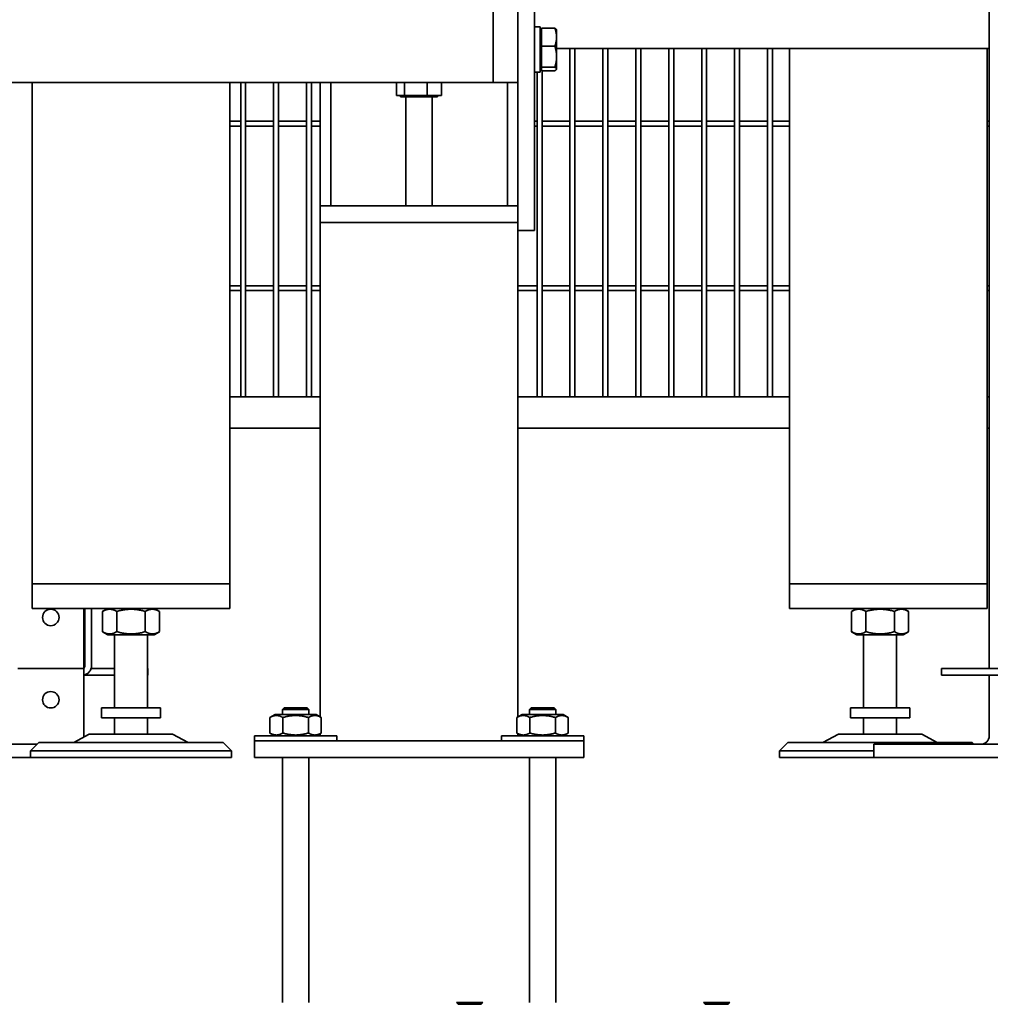
# Model space of a CAD drawing. Units: millimetres. Extents: x 494640 to 518138, y 1572056 to 1618297.
# Drawn here: x 502578 to 503167, y 1602152 to 1602750 of the extents above; entities that cross this region are included whole.
import ezdxf

# ---------------------------------------------------------------- set-up
doc = ezdxf.new("R2010")
doc.units = ezdxf.units.MM
doc.layers.add('Visible (ISO)', color=7, linetype='Continuous', lineweight=35)

msp = doc.modelspace()

# ---------------------------------------------------------------- linework, layer by layer
at = {"layer": 'Visible (ISO)'}
for p, q in [((503166.724, 1602356.13), (503166.724, 1604482.23)), ((502865.431, 1602919.531), (502865.431, 1602724.731)), ((502865.431, 1602914.131), (502865.431, 1602730.131)), ((502880.431, 1602730.131), (502880.431, 1602914.131)), ((502890.431, 1602640.13), (502890.431, 1602854.13)), ((502890.431, 1602745.831), (502893.931, 1602745.831)), ((502893.931, 1602745.831), (502893.931, 1602718.431)), ((502894.731, 1602743.376), (502893.931, 1602743.376)), ((502894.731, 1602734.237), (502894.731, 1602745.044)), ((502894.731, 1602745.044), (502902.859, 1602745.044)), ((502903.931, 1602744.131), (502903.849, 1602744.272)), ((502903.931, 1602739.641), (502903.931, 1602744.131)), ((502903.931, 1602727.78), (502903.931, 1602739.641)), ((502894.731, 1602734.237), (502902.859, 1602734.237)), ((502894.731, 1602721.323), (502894.731, 1602734.237)), ((502880.431, 1602730.131), (502880.431, 1602712.131)), ((503166.724, 1602732.63), (502903.931, 1602732.63)), ((502903.931, 1602720.27), (502903.931, 1602727.78)), ((502912.081, 1602732.63), (502912.081, 1602521.13)), ((502915.081, 1602732.63), (502915.081, 1602521.13)), ((502932.081, 1602732.63), (502932.081, 1602521.13)), ((502935.081, 1602732.63), (502935.081, 1602521.13)), ((502952.081, 1602732.63), (502952.081, 1602521.13)), ((502955.081, 1602732.63), (502955.081, 1602521.13)), ((502972.081, 1602732.63), (502972.081, 1602521.13)), ((502975.081, 1602732.63), (502975.081, 1602521.13)), ((502992.081, 1602732.63), (502992.081, 1602521.13)), ((502995.081, 1602732.63), (502995.081, 1602521.13)), ((503012.081, 1602732.63), (503012.081, 1602521.13)), ((503015.081, 1602732.63), (503015.081, 1602521.13)), ((503032.081, 1602732.63), (503032.081, 1602521.13)), ((503035.081, 1602732.63), (503035.081, 1602521.13)), ((503045.431, 1602732.63), (503045.431, 1602407.63)), ((503165.431, 1602407.63), (503165.431, 1602732.63)), ((502865.431, 1602712.131), (502865.431, 1602724.731)), ((502894.731, 1602721.323), (502902.859, 1602721.323)), ((502894.731, 1602719.217), (502894.731, 1602721.323)), ((502890.431, 1602718.431), (502893.931, 1602718.431)), ((502892.081, 1602718.431), (502892.081, 1602521.13)), ((502894.731, 1602720.886), (502893.931, 1602720.886)), ((502894.731, 1602719.217), (502902.859, 1602719.217)), ((502895.081, 1602719.217), (502895.081, 1602521.13)), ((502903.931, 1602720.131), (502903.849, 1602719.989)), ((502903.931, 1602720.131), (502903.931, 1602720.27)), ((502865.431, 1602712.131), (501445.431, 1602712.131)), ((502585.431, 1602712.131), (502585.431, 1602407.63)), ((502705.431, 1602407.63), (502705.431, 1602712.131)), ((502712.081, 1602712.131), (502712.081, 1602521.13)), ((502715.081, 1602712.131), (502715.081, 1602521.13)), ((502732.081, 1602712.131), (502732.081, 1602521.13)), ((502735.081, 1602712.131), (502735.081, 1602521.13)), ((502752.081, 1602712.131), (502752.081, 1602521.13)), ((502755.081, 1602712.131), (502755.081, 1602521.13)), ((502760.431, 1602637.13), (502760.431, 1602712.131)), ((502766.731, 1602712.131), (502766.731, 1602637.13)), ((502806.758, 1602704.158), (502806.758, 1602712.131)), ((502811.646, 1602704.158), (502811.646, 1602712.131)), ((502825.318, 1602704.158), (502825.318, 1602712.131)), ((502834.103, 1602704.158), (502834.103, 1602712.131)), ((502865.431, 1602712.131), (502880.431, 1602712.131)), ((502874.131, 1602637.13), (502874.131, 1602712.131)), ((502880.431, 1602712.131), (502880.431, 1602640.13)), ((502811.646, 1602704.158), (502806.758, 1602704.158)), ((502809.186, 1602704.158), (502809.186, 1602703.357)), ((502809.186, 1602703.357), (502831.676, 1602703.357)), ((502825.318, 1602704.158), (502811.646, 1602704.158)), ((502812.431, 1602703.357), (502812.431, 1602637.13)), ((502834.103, 1602704.158), (502825.318, 1602704.158)), ((502828.431, 1602703.357), (502828.431, 1602637.13)), ((502831.676, 1602704.158), (502831.676, 1602703.357)), ((502705.431, 1602688.63), (502712.081, 1602688.63)), ((502705.431, 1602685.63), (502712.081, 1602685.63)), ((502715.081, 1602688.63), (502732.081, 1602688.63)), ((502715.081, 1602685.63), (502732.081, 1602685.63)), ((502735.081, 1602688.63), (502752.081, 1602688.63)), ((502735.081, 1602685.63), (502752.081, 1602685.63)), ((502755.081, 1602688.63), (502760.431, 1602688.63)), ((502755.081, 1602685.63), (502760.431, 1602685.63)), ((502890.431, 1602688.63), (502892.081, 1602688.63)), ((502890.431, 1602685.63), (502892.081, 1602685.63)), ((502895.081, 1602688.63), (502912.081, 1602688.63)), ((502895.081, 1602685.63), (502912.081, 1602685.63)), ((502915.081, 1602688.63), (502932.081, 1602688.63)), ((502915.081, 1602685.63), (502932.081, 1602685.63)), ((502935.081, 1602688.63), (502952.081, 1602688.63)), ((502935.081, 1602685.63), (502952.081, 1602685.63)), ((502955.081, 1602688.63), (502972.081, 1602688.63)), ((502955.081, 1602685.63), (502972.081, 1602685.63)), ((502975.081, 1602688.63), (502992.081, 1602688.63)), ((502975.081, 1602685.63), (502992.081, 1602685.63)), ((502995.081, 1602688.63), (503012.081, 1602688.63)), ((502995.081, 1602685.63), (503012.081, 1602685.63)), ((503015.081, 1602688.63), (503032.081, 1602688.63)), ((503015.081, 1602685.63), (503032.081, 1602685.63)), ((503035.081, 1602688.63), (503045.431, 1602688.63)), ((503035.081, 1602685.63), (503045.431, 1602685.63)), ((503165.431, 1602688.63), (503166.724, 1602688.63)), ((503165.431, 1602685.63), (503166.724, 1602685.63)), ((502880.431, 1602637.13), (502880.431, 1602640.13)), ((502890.431, 1602640.13), (502890.431, 1602622.13)), ((502760.431, 1602637.13), (502778.431, 1602637.13)), ((502760.431, 1602637.13), (502760.431, 1602627.13)), ((502862.431, 1602637.13), (502778.431, 1602637.13)), ((502862.431, 1602637.13), (502880.431, 1602637.13)), ((502880.431, 1602627.13), (502880.431, 1602637.13)), ((502760.431, 1602627.13), (502773.031, 1602627.13)), ((502760.431, 1602326.687), (502760.431, 1602627.13)), ((502867.831, 1602627.13), (502773.031, 1602627.13)), ((502778.431, 1602627.13), (502862.431, 1602627.13)), ((502867.831, 1602627.13), (502880.431, 1602627.13)), ((502880.431, 1602326.687), (502880.431, 1602627.13)), ((502880.431, 1602622.13), (502890.431, 1602622.13)), ((502705.431, 1602588.63), (502712.081, 1602588.63)), ((502705.431, 1602585.63), (502712.081, 1602585.63)), ((502715.081, 1602588.63), (502732.081, 1602588.63)), ((502715.081, 1602585.63), (502732.081, 1602585.63)), ((502735.081, 1602588.63), (502752.081, 1602588.63)), ((502735.081, 1602585.63), (502752.081, 1602585.63)), ((502755.081, 1602588.63), (502760.431, 1602588.63)), ((502755.081, 1602585.63), (502760.431, 1602585.63)), ((502880.431, 1602588.63), (502892.081, 1602588.63)), ((502880.431, 1602585.63), (502892.081, 1602585.63)), ((502895.081, 1602588.63), (502912.081, 1602588.63)), ((502895.081, 1602585.63), (502912.081, 1602585.63)), ((502915.081, 1602588.63), (502932.081, 1602588.63)), ((502915.081, 1602585.63), (502932.081, 1602585.63)), ((502935.081, 1602588.63), (502952.081, 1602588.63)), ((502935.081, 1602585.63), (502952.081, 1602585.63)), ((502955.081, 1602588.63), (502972.081, 1602588.63)), ((502955.081, 1602585.63), (502972.081, 1602585.63)), ((502975.081, 1602588.63), (502992.081, 1602588.63)), ((502975.081, 1602585.63), (502992.081, 1602585.63)), ((502995.081, 1602588.63), (503012.081, 1602588.63)), ((502995.081, 1602585.63), (503012.081, 1602585.63)), ((503015.081, 1602588.63), (503032.081, 1602588.63)), ((503015.081, 1602585.63), (503032.081, 1602585.63)), ((503035.081, 1602588.63), (503045.431, 1602588.63)), ((503035.081, 1602585.63), (503045.431, 1602585.63)), ((503165.431, 1602588.63), (503166.724, 1602588.63)), ((503165.431, 1602585.63), (503166.724, 1602585.63)), ((502705.431, 1602521.13), (502760.431, 1602521.13)), ((502880.431, 1602521.13), (503045.431, 1602521.13)), ((503165.431, 1602521.13), (503166.724, 1602521.13)), ((502705.431, 1602502.13), (502760.431, 1602502.13)), ((502880.431, 1602502.13), (503045.431, 1602502.13)), ((503165.431, 1602502.13), (503166.724, 1602502.13)), ((502585.431, 1602407.63), (502585.431, 1602392.63)), ((502585.431, 1602407.63), (502592.931, 1602407.63)), ((502592.931, 1602407.63), (502585.431, 1602407.63)), ((502697.931, 1602407.63), (502592.931, 1602407.63)), ((502592.931, 1602407.63), (502697.931, 1602407.63)), ((502697.931, 1602407.63), (502705.431, 1602407.63)), ((502705.431, 1602407.63), (502697.931, 1602407.63)), ((502705.431, 1602392.63), (502705.431, 1602407.63)), ((503045.431, 1602407.63), (503045.431, 1602392.63)), ((503045.431, 1602407.63), (503052.931, 1602407.63)), ((503052.931, 1602407.63), (503045.431, 1602407.63)), ((503157.931, 1602407.63), (503052.931, 1602407.63)), ((503052.931, 1602407.63), (503157.931, 1602407.63)), ((503157.931, 1602407.63), (503165.431, 1602407.63)), ((503165.431, 1602407.63), (503157.931, 1602407.63)), ((503165.431, 1602392.63), (503165.431, 1602407.63)), ((502592.931, 1602392.63), (502585.431, 1602392.63)), ((502697.931, 1602392.63), (502592.931, 1602392.63)), ((502616.724, 1602356.13), (502616.724, 1602392.63)), ((502617.474, 1602363.736), (502617.474, 1602392.63)), ((502621.474, 1602392.63), (502621.474, 1602363.736)), ((502631.331, 1602392.63), (502628.146, 1602390.792)), ((502659.531, 1602392.63), (502662.715, 1602390.792)), ((502705.431, 1602392.63), (502697.931, 1602392.63)), ((503052.931, 1602392.63), (503045.431, 1602392.63)), ((503157.931, 1602392.63), (503052.931, 1602392.63)), ((503086.331, 1602392.63), (503083.146, 1602390.792)), ((503114.531, 1602392.63), (503117.715, 1602390.792)), ((503165.431, 1602392.63), (503157.931, 1602392.63)), ((502628.11, 1602378.49), (502628.11, 1602390.771)), ((502636.824, 1602378.49), (502636.824, 1602390.771)), ((502654.145, 1602378.49), (502654.145, 1602390.771)), ((502662.751, 1602378.49), (502662.751, 1602390.771)), ((503083.11, 1602378.49), (503083.11, 1602390.771)), ((503091.824, 1602378.49), (503091.824, 1602390.771)), ((503109.145, 1602378.49), (503109.145, 1602390.771)), ((503117.751, 1602378.49), (503117.751, 1602390.771)), ((502631.331, 1602376.63), (502628.146, 1602378.469)), ((502631.331, 1602376.63), (502659.531, 1602376.63)), ((502635.431, 1602332.13), (502635.431, 1602376.63)), ((502655.431, 1602332.13), (502655.431, 1602376.63)), ((502659.531, 1602376.63), (502662.715, 1602378.469)), ((503086.331, 1602376.63), (503083.146, 1602378.469)), ((503086.331, 1602376.63), (503114.531, 1602376.63)), ((503090.431, 1602332.13), (503090.431, 1602376.63)), ((503110.431, 1602332.13), (503110.431, 1602376.63)), ((503114.531, 1602376.63), (503117.715, 1602378.469)), ((502617.474, 1602363.736), (502617.474, 1602360.158)), ((502621.474, 1602360.158), (502621.474, 1602363.736)), ((502617.474, 1602357.63), (502617.474, 1602360.158)), ((502621.474, 1602357.63), (502621.474, 1602360.158)), ((502578.224, 1602356.13), (502576.724, 1602356.13)), ((502578.224, 1602356.13), (502615.224, 1602356.13)), ((502616.724, 1602356.13), (502615.224, 1602356.13)), ((502616.724, 1602356.13), (502616.724, 1602315.13)), ((502635.431, 1602352.13), (502616.724, 1602352.13)), ((502635.431, 1602356.13), (502621.266, 1602356.13)), ((502655.431, 1602356.13), (502655.724, 1602356.13)), ((502655.431, 1602352.13), (502655.724, 1602352.13)), ((502655.724, 1602356.13), (502655.724, 1602352.13)), ((503143.498, 1602356.13), (503137.724, 1602356.13)), ((503137.724, 1602352.13), (503137.724, 1602356.13)), ((503137.724, 1602352.13), (503143.498, 1602352.13)), ((503161.449, 1602356.13), (503143.498, 1602356.13)), ((503161.449, 1602352.13), (503143.498, 1602352.13)), ((503165.675, 1602356.13), (503161.449, 1602356.13)), ((503161.449, 1602352.13), (503165.675, 1602352.13)), ((503176.724, 1602356.13), (503165.675, 1602356.13)), ((503176.724, 1602352.13), (503165.675, 1602352.13)), ((503166.724, 1602315.13), (503166.724, 1602352.13)), ((502627.431, 1602332.13), (502663.431, 1602332.13)), ((502627.431, 1602326.13), (502627.431, 1602332.13)), ((502663.431, 1602326.13), (502663.431, 1602332.13)), ((502732.931, 1602328.13), (502729.842, 1602326.347)), ((502757.931, 1602328.13), (502732.931, 1602328.13)), ((502738.431, 1602332.13), (502737.431, 1602331.13)), ((502753.431, 1602331.13), (502737.431, 1602331.13)), ((502737.431, 1602328.13), (502737.431, 1602331.13)), ((502738.431, 1602332.13), (502752.431, 1602332.13)), ((502752.431, 1602332.13), (502753.431, 1602331.13)), ((502753.431, 1602328.13), (502753.431, 1602331.13)), ((502757.931, 1602328.13), (502761.019, 1602326.347)), ((502882.931, 1602328.13), (502879.842, 1602326.347)), ((502907.931, 1602328.13), (502882.931, 1602328.13)), ((502888.431, 1602332.13), (502887.431, 1602331.13)), ((502903.431, 1602331.13), (502887.431, 1602331.13)), ((502887.431, 1602328.13), (502887.431, 1602331.13)), ((502888.431, 1602332.13), (502902.431, 1602332.13)), ((502902.431, 1602332.13), (502903.431, 1602331.13)), ((502903.431, 1602328.13), (502903.431, 1602331.13)), ((502907.931, 1602328.13), (502911.019, 1602326.347)), ((503082.431, 1602332.13), (503118.431, 1602332.13)), ((503082.431, 1602326.13), (503082.431, 1602332.13)), ((503118.431, 1602326.13), (503118.431, 1602332.13)), ((502663.431, 1602326.13), (502627.431, 1602326.13)), ((502635.431, 1602316.13), (502635.431, 1602326.13)), ((502655.431, 1602316.13), (502655.431, 1602326.13)), ((502729.842, 1602316.914), (502729.842, 1602326.347)), ((502737.636, 1602316.914), (502737.636, 1602326.347)), ((502753.225, 1602316.914), (502753.225, 1602326.347)), ((502761.019, 1602316.914), (502761.019, 1602326.347)), ((502879.842, 1602316.914), (502879.842, 1602326.347)), ((502887.636, 1602316.914), (502887.636, 1602326.347)), ((502903.225, 1602316.914), (502903.225, 1602326.347)), ((502911.019, 1602316.914), (502911.019, 1602326.347)), ((503118.431, 1602326.13), (503082.431, 1602326.13)), ((503090.431, 1602316.13), (503090.431, 1602326.13)), ((503110.431, 1602316.13), (503110.431, 1602326.13)), ((502620.13, 1602316.13), (502610.706, 1602311.13)), ((502670.731, 1602316.13), (502620.13, 1602316.13)), ((502670.731, 1602316.13), (502680.155, 1602311.13)), ((502720.431, 1602315.13), (502770.431, 1602315.13)), ((502720.431, 1602312.13), (502720.431, 1602315.13)), ((502732.931, 1602315.13), (502729.842, 1602316.914)), ((502757.931, 1602315.13), (502761.019, 1602316.914)), ((502760.431, 1602315.13), (502760.431, 1602316.574)), ((502770.431, 1602312.13), (502770.431, 1602315.13)), ((502870.431, 1602315.13), (502920.431, 1602315.13)), ((502870.431, 1602312.13), (502870.431, 1602315.13)), ((502882.931, 1602315.13), (502879.842, 1602316.914)), ((502880.431, 1602315.13), (502880.431, 1602316.574)), ((502907.931, 1602315.13), (502911.019, 1602316.914)), ((502920.431, 1602312.13), (502920.431, 1602315.13)), ((503075.13, 1602316.13), (503065.706, 1602311.13)), ((503125.731, 1602316.13), (503075.13, 1602316.13)), ((503125.731, 1602316.13), (503135.155, 1602311.13)), ((502588.43, 1602310.13), (502561.724, 1602310.13)), ((502589.431, 1602311.13), (502584.431, 1602306.13)), ((502701.431, 1602311.13), (502589.431, 1602311.13)), ((502701.431, 1602311.13), (502706.431, 1602306.13)), ((502920.431, 1602312.13), (502720.431, 1602312.13)), ((502720.431, 1602302.13), (502720.431, 1602312.13)), ((502920.431, 1602302.13), (502920.431, 1602312.13)), ((503044.431, 1602311.13), (503039.431, 1602306.13)), ((503156.431, 1602311.13), (503044.431, 1602311.13)), ((503096.724, 1602310.13), (503111.724, 1602310.13)), ((503096.724, 1602302.13), (503096.724, 1602310.13)), ((503261.724, 1602310.13), (503111.724, 1602310.13)), ((503156.431, 1602311.13), (503157.431, 1602310.13)), ((502706.431, 1602306.13), (502584.431, 1602306.13)), ((502584.431, 1602302.13), (502584.431, 1602306.13)), ((502706.431, 1602302.13), (502706.431, 1602306.13)), ((503096.724, 1602306.13), (503039.431, 1602306.13)), ((503039.431, 1602302.13), (503039.431, 1602306.13)), ((502584.431, 1602302.13), (502561.724, 1602302.13)), ((502706.431, 1602302.13), (502584.431, 1602302.13)), ((502720.431, 1602302.13), (502920.431, 1602302.13)), ((502737.431, 1602153.13), (502737.431, 1602302.13)), ((502753.431, 1602153.13), (502753.431, 1602302.13)), ((502887.431, 1602153.13), (502887.431, 1602302.13)), ((502903.431, 1602153.13), (502903.431, 1602302.13)), ((503096.724, 1602302.13), (503039.431, 1602302.13)), ((503096.724, 1602302.13), (503111.724, 1602302.13)), ((503261.724, 1602302.13), (503111.724, 1602302.13)), ((502843.12, 1602153.13), (502859.12, 1602153.13)), ((502844.12, 1602152.13), (502843.12, 1602153.13)), ((502858.12, 1602152.13), (502859.12, 1602153.13)), ((502993.12, 1602153.13), (503009.12, 1602153.13)), ((502994.12, 1602152.13), (502993.12, 1602153.13)), ((503008.12, 1602152.13), (503009.12, 1602153.13)), ((502858.12, 1602152.13), (502844.12, 1602152.13)), ((503008.12, 1602152.13), (502994.12, 1602152.13))]:
    msp.add_line(p, q, dxfattribs=at)
for centre in [(502596.724, 1602387.13), (502596.724, 1602337.13)]:
    msp.add_circle(centre, 5, dxfattribs=at)
for centre, radius, start, end in [((502615.974, 1602357.63), 1.5, 300, 0), ((502615.974, 1602357.63), 5.5, 277.83748, 0), ((502621.724, 1602315.13), 5, 180, 188.916332), ((503161.724, 1602315.13), 5, 270, 0)]:
    msp.add_arc(centre, radius, start, end, dxfattribs=at)
for points, weights in [([(502902.859, 1602745.044), (502903.641, 1602744.632), (502903.849, 1602744.272)], [1, 1.02741178934, 1.01522883869]), ([(502903.931, 1602739.641), (502903.931, 1602742.148), (502902.859, 1602745.044)], [1, 1.0379548493, 1]), ([(502902.859, 1602734.237), (502903.931, 1602737.133), (502903.931, 1602739.641)], [1, 1.0379548493, 1]), ([(502903.931, 1602727.78), (502903.931, 1602730.777), (502902.859, 1602734.237)], [1, 1.0379548493, 1]), ([(502902.859, 1602721.323), (502903.931, 1602724.783), (502903.931, 1602727.78)], [1, 1.0379548493, 1]), ([(502903.931, 1602720.27), (502903.931, 1602720.759), (502902.859, 1602721.323)], [1, 1.0379548493, 1]), ([(502902.859, 1602719.217), (502903.931, 1602719.781), (502903.931, 1602720.27)], [1, 1.0379548493, 1]), ([(502636.824, 1602390.771), (502632.467, 1602393.271), (502628.11, 1602390.771)], [1, 1.15470053838, 1]), ([(502628.11, 1602390.771), (502628.128, 1602390.781), (502628.146, 1602390.792)], [1, 1.00055658501, 1.00110916502]), ([(502654.145, 1602390.771), (502645.485, 1602393.271), (502636.824, 1602390.771)], [1, 1.15470053838, 1]), ([(502662.751, 1602390.771), (502658.448, 1602393.271), (502654.145, 1602390.771)], [1, 1.15470053838, 1]), ([(503091.824, 1602390.771), (503087.467, 1602393.271), (503083.11, 1602390.771)], [1, 1.15470053838, 1]), ([(503083.11, 1602390.771), (503083.128, 1602390.781), (503083.146, 1602390.792)], [1, 1.00055658501, 1.00110916502]), ([(503109.145, 1602390.771), (503100.485, 1602393.271), (503091.824, 1602390.771)], [1, 1.15470053838, 1]), ([(503117.751, 1602390.771), (503113.448, 1602393.271), (503109.145, 1602390.771)], [1, 1.15470053838, 1]), ([(502628.146, 1602378.469), (502628.128, 1602378.479), (502628.11, 1602378.49)], [1.00110916502, 1.00055658501, 1]), ([(502628.11, 1602378.49), (502632.467, 1602375.99), (502636.824, 1602378.49)], [1, 1.15470053838, 1]), ([(502636.824, 1602378.49), (502645.485, 1602375.99), (502654.145, 1602378.49)], [1, 1.15470053838, 1]), ([(502654.145, 1602378.49), (502658.448, 1602375.99), (502662.751, 1602378.49)], [1, 1.15470053838, 1]), ([(503083.146, 1602378.469), (503083.128, 1602378.479), (503083.11, 1602378.49)], [1.00110916502, 1.00055658501, 1]), ([(503083.11, 1602378.49), (503087.467, 1602375.99), (503091.824, 1602378.49)], [1, 1.15470053838, 1]), ([(503091.824, 1602378.49), (503100.485, 1602375.99), (503109.145, 1602378.49)], [1, 1.15470053838, 1]), ([(503109.145, 1602378.49), (503113.448, 1602375.99), (503117.751, 1602378.49)], [1, 1.15470053838, 1]), ([(502737.636, 1602326.347), (502733.739, 1602328.597), (502729.842, 1602326.347)], [1, 1.15470053838, 1]), ([(502753.225, 1602326.347), (502745.431, 1602328.597), (502737.636, 1602326.347)], [1, 1.15470053838, 1]), ([(502761.019, 1602326.347), (502757.122, 1602328.597), (502753.225, 1602326.347)], [1, 1.15470053838, 1]), ([(502887.636, 1602326.347), (502883.739, 1602328.597), (502879.842, 1602326.347)], [1, 1.15470053838, 1]), ([(502903.225, 1602326.347), (502895.431, 1602328.597), (502887.636, 1602326.347)], [1, 1.15470053838, 1]), ([(502911.019, 1602326.347), (502907.122, 1602328.597), (502903.225, 1602326.347)], [1, 1.15470053838, 1]), ([(502729.842, 1602316.914), (502733.739, 1602314.664), (502737.636, 1602316.914)], [1, 1.15470053838, 1]), ([(502737.636, 1602316.914), (502745.431, 1602314.664), (502753.225, 1602316.914)], [1, 1.15470053838, 1]), ([(502753.225, 1602316.914), (502757.122, 1602314.664), (502761.019, 1602316.914)], [1, 1.15470053838, 1]), ([(502879.842, 1602316.914), (502883.739, 1602314.664), (502887.636, 1602316.914)], [1, 1.15470053838, 1]), ([(502887.636, 1602316.914), (502895.431, 1602314.664), (502903.225, 1602316.914)], [1, 1.15470053838, 1]), ([(502903.225, 1602316.914), (502907.122, 1602314.664), (502911.019, 1602316.914)], [1, 1.15470053838, 1])]:
    msp.add_rational_spline(points, weights, degree=2, dxfattribs=at)

doc.saveas('drawing.dxf')
